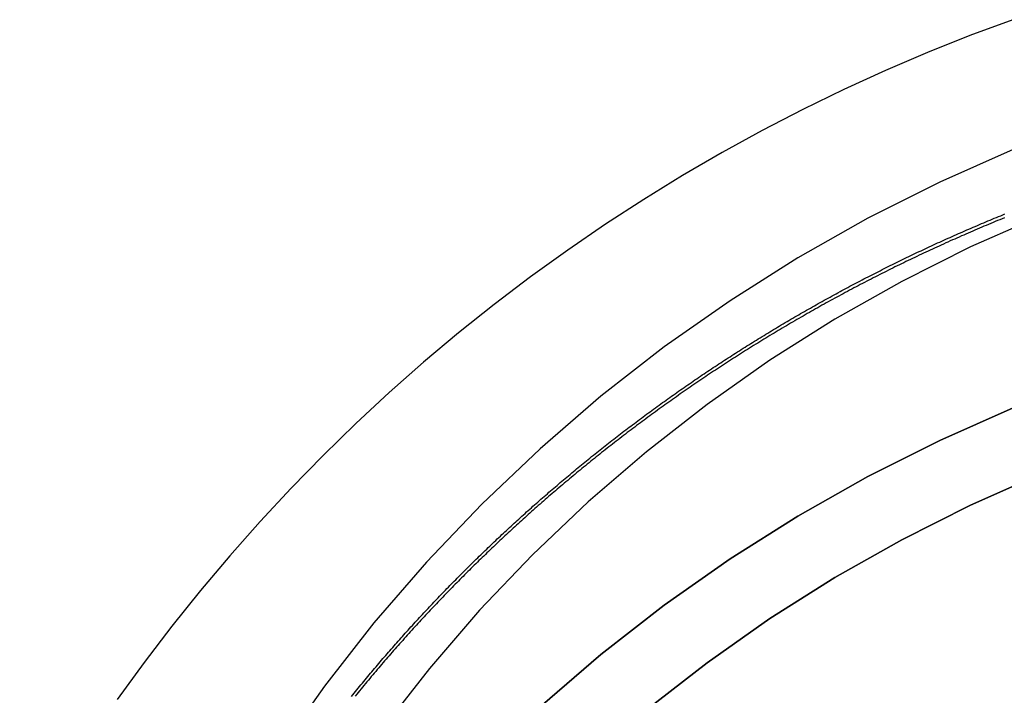
# Model space of a CAD drawing. Extents: x 1322 to 2376, y -471 to 525.
# Drawn here: x 2090 to 2112, y 206 to 221 of the extents above; entities that cross this region are included whole.
import ezdxf

# ---------------------------------------------------------------- set-up
doc = ezdxf.new("R2010")
doc.units = 0
doc.header["$LTSCALE"] = 10
doc.linetypes.add('VERDECKT', pattern=[0.375, 0.25, -0.125])
doc.layers.get('0').update_dxf_attribs({"linetype": 'CONTINUOUS'})
doc.layers.add('STEMPEL', color=3, linetype='CONTINUOUS')

# ---------------------------------------------------------------- blocks, each defined once
blk = doc.blocks.new('A$CF268958B')
at = {"color": 1, "linetype": 'VERDECKT'}
for points in [[(-262.626, -25.389, 0), (-263.581, -25.743, 0), (-264.526, -26.121, 0), (-265.463, -26.522, 0), (-266.389, -26.945, 0), (-267.304, -27.391, 0), (-268.208, -27.86, 0), (-269.1, -28.35, 0), (-269.98, -28.863, 0), (-270.847, -29.396, 0), (-271.701, -29.951, 0), (-272.541, -30.526, 0), (-273.367, -31.122, 0), (-274.177, -31.738, 0), (-274.972, -32.373, 0), (-275.752, -33.028, 0), (-276.515, -33.702, 0), (-277.261, -34.394, 0), (-277.99, -35.105, 0), (-278.701, -35.833, 0), (-279.395, -36.578, 0), (-280.069, -37.34, 0), (-280.725, -38.118, 0), (-281.361, -38.912, 0), (-281.978, -39.722, 0), (-282.575, -40.546, 0)], [(-262.613, -28.287, 0), (-264.251, -29.012, 0), (-265.851, -29.817, 0), (-267.41, -30.698, 0), (-268.923, -31.656, 0), (-270.388, -32.686, 0), (-271.8, -33.786, 0), (-273.157, -34.955, 0), (-274.454, -36.189, 0), (-275.69, -37.484, 0), (-276.86, -38.839, 0), (-277.962, -40.249, 0), (-278.994, -41.712, 0)], [(-262.001, -29.764, 0), (-263.567, -30.457, 0), (-265.097, -31.226, 0), (-266.587, -32.069, 0), (-268.034, -32.984, 0), (-269.435, -33.969, 0), (-270.785, -35.022, 0), (-272.082, -36.139, 0), (-273.323, -37.319, 0), (-274.504, -38.557, 0), (-275.623, -39.853, 0), (-276.677, -41.201, 0)], [(-284.75, -62.371, 0), (-284.444, -60.609, 0), (-284.051, -58.863, 0), (-283.573, -57.139, 0), (-283.011, -55.44, 0), (-282.367, -53.771, 0), (-281.641, -52.135, 0), (-280.835, -50.537, 0), (-279.952, -48.981, 0), (-278.994, -47.469, 0), (-277.962, -46.007, 0), (-276.86, -44.596, 0), (-275.69, -43.241, 0), (-274.454, -41.946, 0), (-273.157, -40.712, 0), (-271.8, -39.544, 0), (-270.388, -38.443, 0), (-268.923, -37.413, 0), (-267.41, -36.456, 0), (-265.851, -35.574, 0), (-264.251, -34.769, 0), (-262.613, -34.044, 0)], [(-262.613, -34.044, 0), (-264.251, -34.769, 0), (-265.851, -35.574, 0), (-267.41, -36.456, 0), (-268.923, -37.413, 0), (-270.388, -38.443, 0), (-271.8, -39.544, 0), (-273.157, -40.712, 0), (-274.454, -41.946, 0), (-275.69, -43.241, 0), (-276.86, -44.596, 0), (-277.962, -46.007, 0), (-278.994, -47.469, 0), (-279.952, -48.981, 0), (-280.835, -50.537, 0), (-281.641, -52.135, 0), (-282.367, -53.771, 0), (-283.011, -55.44, 0), (-283.573, -57.139, 0), (-284.051, -58.863, 0), (-284.444, -60.609, 0), (-284.75, -62.371, 0)], [(-262.001, -35.52, 0), (-263.567, -36.214, 0), (-265.097, -36.983, 0), (-266.587, -37.826, 0), (-268.034, -38.741, 0), (-269.435, -39.726, 0), (-270.785, -40.779, 0), (-272.082, -41.896, 0), (-273.323, -43.075, 0), (-274.504, -44.314, 0), (-275.623, -45.61, 0), (-276.677, -46.958, 0), (-277.663, -48.357, 0), (-278.58, -49.802, 0), (-279.424, -51.291, 0), (-280.194, -52.819, 0), (-280.888, -54.382, 0), (-281.505, -55.978, 0), (-282.042, -57.603, 0), (-282.499, -59.251, 0), (-282.874, -60.92, 0), (-283.167, -62.606, 0)], [(-283.167, -62.606, 0), (-282.874, -60.92, 0), (-282.499, -59.251, 0), (-282.042, -57.603, 0), (-281.505, -55.978, 0), (-280.888, -54.382, 0), (-280.194, -52.819, 0), (-279.424, -51.291, 0), (-278.58, -49.802, 0), (-277.663, -48.357, 0), (-276.677, -46.958, 0), (-275.623, -45.61, 0), (-274.504, -44.314, 0), (-273.323, -43.075, 0), (-272.082, -41.896, 0), (-270.785, -40.779, 0), (-269.435, -39.726, 0), (-268.034, -38.741, 0), (-266.587, -37.826, 0), (-265.097, -36.983, 0), (-263.567, -36.214, 0), (-262.001, -35.52, 0)]]:
    blk.add_polyline3d(points, dxfattribs=at)
at = {"color": 1}
for points in [[(-277.357, -40.477, 0), (-277.327, -40.44, 0), (-277.297, -40.403, 0), (-277.267, -40.365, 0), (-277.237, -40.329, 0), (-277.207, -40.292, 0), (-277.177, -40.255, 0), (-277.146, -40.218, 0), (-277.116, -40.181, 0), (-277.086, -40.145, 0), (-277.056, -40.108, 0), (-277.025, -40.071, 0), (-276.995, -40.035, 0), (-276.964, -39.998, 0), (-276.934, -39.962, 0), (-276.903, -39.926, 0), (-276.873, -39.889, 0), (-276.842, -39.853, 0), (-276.811, -39.817, 0), (-276.781, -39.781, 0), (-276.75, -39.745, 0), (-276.719, -39.709, 0), (-276.688, -39.672, 0), (-276.657, -39.636, 0), (-276.626, -39.601, 0), (-276.596, -39.565, 0), (-276.565, -39.529, 0), (-276.534, -39.493, 0), (-276.503, -39.458, 0), (-276.471, -39.422, 0), (-276.44, -39.386, 0), (-276.409, -39.351, 0), (-276.378, -39.315, 0), (-276.347, -39.28, 0), (-276.315, -39.245, 0), (-276.284, -39.209, 0), (-276.253, -39.174, 0), (-276.221, -39.139, 0), (-276.19, -39.104, 0), (-276.158, -39.069, 0), (-276.127, -39.034, 0), (-276.095, -38.999, 0), (-276.064, -38.964, 0), (-276.032, -38.929, 0), (-276.001, -38.894, 0), (-275.969, -38.859, 0), (-275.937, -38.825, 0), (-275.906, -38.79, 0), (-275.874, -38.755, 0), (-275.842, -38.721, 0), (-275.81, -38.686, 0), (-275.778, -38.652, 0), (-275.746, -38.617, 0), (-275.714, -38.583, 0), (-275.682, -38.549, 0), (-275.65, -38.515, 0), (-275.618, -38.48, 0), (-275.586, -38.446, 0), (-275.554, -38.412, 0), (-275.522, -38.378, 0), (-275.49, -38.344, 0), (-275.458, -38.31, 0), (-275.426, -38.277, 0), (-275.393, -38.243, 0), (-275.361, -38.209, 0), (-275.329, -38.175, 0), (-275.296, -38.142, 0), (-275.264, -38.108, 0), (-275.232, -38.075, 0), (-275.199, -38.041, 0), (-275.167, -38.008, 0), (-275.134, -37.975, 0), (-275.102, -37.941, 0), (-275.069, -37.908, 0), (-275.036, -37.875, 0), (-275.004, -37.842, 0), (-274.971, -37.809, 0), (-274.938, -37.776, 0), (-274.906, -37.743, 0), (-274.873, -37.71, 0), (-274.84, -37.677, 0), (-274.807, -37.645, 0), (-274.774, -37.612, 0), (-274.742, -37.579, 0), (-274.709, -37.547, 0), (-274.676, -37.514, 0), (-274.643, -37.482, 0), (-274.61, -37.449, 0), (-274.577, -37.417, 0), (-274.544, -37.385, 0), (-274.511, -37.352, 0), (-274.478, -37.32, 0), (-274.444, -37.288, 0), (-274.411, -37.256, 0), (-274.378, -37.223, 0), (-274.344, -37.191, 0), (-274.311, -37.159, 0), (-274.277, -37.127, 0), (-274.244, -37.095, 0), (-274.21, -37.063, 0), (-274.176, -37.031, 0), (-274.143, -36.999, 0), (-274.109, -36.967, 0), (-274.075, -36.935, 0), (-274.041, -36.903, 0), (-274.007, -36.871, 0), (-273.973, -36.839, 0), (-273.939, -36.807, 0), (-273.905, -36.776, 0), (-273.87, -36.744, 0), (-273.836, -36.712, 0), (-273.802, -36.68, 0), (-273.767, -36.649, 0), (-273.733, -36.617, 0), (-273.698, -36.585, 0), (-273.664, -36.554, 0), (-273.629, -36.522, 0), (-273.594, -36.49, 0), (-273.559, -36.459, 0), (-273.524, -36.427, 0), (-273.49, -36.396, 0), (-273.455, -36.364, 0), (-273.419, -36.333, 0), (-273.384, -36.302, 0), (-273.349, -36.27, 0), (-273.314, -36.239, 0), (-273.279, -36.208, 0), (-273.243, -36.176, 0), (-273.208, -36.145, 0), (-273.173, -36.114, 0), (-273.137, -36.083, 0), (-273.101, -36.051, 0), (-273.066, -36.02, 0), (-273.03, -35.989, 0), (-272.994, -35.958, 0), (-272.958, -35.927, 0), (-272.923, -35.896, 0), (-272.887, -35.865, 0), (-272.851, -35.834, 0), (-272.815, -35.803, 0), (-272.778, -35.773, 0), (-272.742, -35.742, 0), (-272.706, -35.711, 0), (-272.67, -35.68, 0), (-272.633, -35.649, 0), (-272.597, -35.619, 0), (-272.561, -35.588, 0), (-272.524, -35.557, 0), (-272.487, -35.527, 0), (-272.451, -35.496, 0), (-272.414, -35.466, 0), (-272.377, -35.435, 0), (-272.341, -35.405, 0), (-272.304, -35.374, 0), (-272.267, -35.344, 0), (-272.23, -35.313, 0), (-272.193, -35.283, 0), (-272.156, -35.253, 0), (-272.118, -35.222, 0), (-272.081, -35.192, 0), (-272.044, -35.162, 0), (-272.007, -35.132, 0), (-271.969, -35.102, 0), (-271.932, -35.072, 0), (-271.894, -35.042, 0), (-271.857, -35.012, 0), (-271.819, -34.982, 0), (-271.781, -34.952, 0), (-271.744, -34.922, 0), (-271.706, -34.892, 0), (-271.668, -34.862, 0), (-271.63, -34.832, 0), (-271.592, -34.803, 0), (-271.554, -34.773, 0), (-271.516, -34.743, 0), (-271.478, -34.714, 0), (-271.44, -34.684, 0), (-271.401, -34.654, 0), (-271.363, -34.625, 0), (-271.325, -34.595, 0), (-271.286, -34.566, 0), (-271.248, -34.537, 0), (-271.209, -34.507, 0), (-271.171, -34.478, 0), (-271.132, -34.449, 0), (-271.093, -34.419, 0), (-271.054, -34.39, 0), (-271.016, -34.361, 0), (-270.977, -34.332, 0), (-270.938, -34.303, 0), (-270.899, -34.274, 0), (-270.86, -34.245, 0), (-270.821, -34.216, 0), (-270.782, -34.187, 0), (-270.742, -34.158, 0), (-270.703, -34.129, 0), (-270.664, -34.1, 0), (-270.625, -34.072, 0), (-270.585, -34.043, 0), (-270.546, -34.014, 0), (-270.506, -33.986, 0), (-270.467, -33.957, 0), (-270.427, -33.928, 0), (-270.387, -33.9, 0), (-270.347, -33.871, 0), (-270.308, -33.843, 0), (-270.268, -33.815, 0), (-270.228, -33.786, 0), (-270.188, -33.758, 0), (-270.148, -33.73, 0), (-270.108, -33.702, 0), (-270.068, -33.673, 0), (-270.028, -33.645, 0), (-269.987, -33.617, 0), (-269.947, -33.589, 0), (-269.907, -33.561, 0), (-269.866, -33.533, 0), (-269.826, -33.505, 0), (-269.785, -33.477, 0), (-269.745, -33.45, 0), (-269.704, -33.422, 0), (-269.664, -33.394, 0), (-269.623, -33.366, 0), (-269.582, -33.339, 0), (-269.541, -33.311, 0), (-269.501, -33.284, 0), (-269.46, -33.256, 0), (-269.419, -33.229, 0), (-269.378, -33.201, 0), (-269.337, -33.174, 0), (-269.296, -33.147, 0), (-269.254, -33.119, 0), (-269.213, -33.092, 0), (-269.172, -33.065, 0), (-269.131, -33.038, 0), (-269.089, -33.011, 0), (-269.048, -32.984, 0), (-269.006, -32.957, 0), (-268.965, -32.93, 0), (-268.923, -32.903, 0), (-268.882, -32.876, 0), (-268.84, -32.849, 0), (-268.798, -32.822, 0), (-268.756, -32.796, 0), (-268.715, -32.769, 0), (-268.673, -32.743, 0), (-268.631, -32.716, 0), (-268.589, -32.69, 0), (-268.547, -32.663, 0), (-268.505, -32.637, 0), (-268.463, -32.61, 0), (-268.42, -32.584, 0), (-268.378, -32.558, 0), (-268.336, -32.532, 0), (-268.294, -32.505, 0), (-268.251, -32.479, 0), (-268.209, -32.453, 0), (-268.166, -32.427, 0), (-268.124, -32.401, 0), (-268.081, -32.375, 0), (-268.039, -32.349, 0), (-267.996, -32.324, 0), (-267.953, -32.298, 0), (-267.911, -32.272, 0), (-267.868, -32.246, 0), (-267.825, -32.221, 0), (-267.782, -32.195, 0), (-267.739, -32.17, 0), (-267.696, -32.144, 0), (-267.653, -32.119, 0), (-267.61, -32.094, 0), (-267.567, -32.068, 0), (-267.524, -32.043, 0), (-267.48, -32.018, 0), (-267.437, -31.993, 0), (-267.394, -31.968, 0), (-267.35, -31.943, 0), (-267.307, -31.918, 0), (-267.264, -31.893, 0), (-267.22, -31.868, 0), (-267.176, -31.843, 0), (-267.133, -31.818, 0), (-267.089, -31.793, 0), (-267.045, -31.769, 0), (-267.002, -31.744, 0), (-266.958, -31.72, 0), (-266.914, -31.695, 0), (-266.87, -31.671, 0), (-266.826, -31.646, 0), (-266.782, -31.622, 0), (-266.738, -31.598, 0), (-266.694, -31.573, 0), (-266.65, -31.549, 0), (-266.606, -31.525, 0), (-266.562, -31.501, 0), (-266.518, -31.477, 0), (-266.473, -31.453, 0), (-266.429, -31.429, 0), (-266.385, -31.405, 0), (-266.34, -31.381, 0), (-266.296, -31.358, 0), (-266.251, -31.334, 0), (-266.207, -31.31, 0), (-266.162, -31.287, 0), (-266.117, -31.263, 0), (-266.073, -31.239, 0), (-266.028, -31.216, 0), (-265.983, -31.193, 0), (-265.939, -31.169, 0), (-265.894, -31.146, 0), (-265.849, -31.123, 0), (-265.804, -31.1, 0), (-265.759, -31.077, 0), (-265.714, -31.054, 0), (-265.669, -31.031, 0), (-265.624, -31.008, 0), (-265.579, -30.985, 0), (-265.533, -30.962, 0), (-265.488, -30.939, 0), (-265.443, -30.917, 0), (-265.398, -30.894, 0), (-265.352, -30.872, 0), (-265.307, -30.849, 0), (-265.261, -30.826, 0), (-265.216, -30.804, 0), (-265.17, -30.782, 0), (-265.125, -30.759, 0), (-265.079, -30.737, 0), (-265.034, -30.715, 0), (-264.988, -30.693, 0), (-264.942, -30.671, 0), (-264.896, -30.649, 0), (-264.851, -30.627, 0), (-264.805, -30.605, 0), (-264.759, -30.583, 0), (-264.713, -30.561, 0), (-264.667, -30.54, 0), (-264.621, -30.518, 0), (-264.575, -30.497, 0), (-264.529, -30.475, 0), (-264.483, -30.454, 0), (-264.437, -30.432, 0), (-264.391, -30.411, 0), (-264.344, -30.39, 0), (-264.298, -30.368, 0), (-264.252, -30.347, 0), (-264.206, -30.326, 0), (-264.159, -30.305, 0), (-264.113, -30.284, 0), (-264.066, -30.263, 0), (-264.02, -30.242, 0), (-263.973, -30.221, 0), (-263.927, -30.201, 0), (-263.88, -30.18, 0), (-263.833, -30.159, 0), (-263.787, -30.139, 0), (-263.74, -30.118, 0), (-263.693, -30.098, 0), (-263.647, -30.077, 0), (-263.6, -30.057, 0), (-263.553, -30.037, 0), (-263.506, -30.017, 0), (-263.459, -29.997, 0), (-263.412, -29.976, 0), (-263.365, -29.956, 0), (-263.318, -29.936, 0), (-263.271, -29.916, 0), (-263.224, -29.897, 0), (-263.177, -29.877, 0), (-263.13, -29.857, 0), (-263.083, -29.838, 0), (-263.035, -29.818, 0), (-262.988, -29.799, 0), (-262.941, -29.779, 0), (-262.893, -29.76, 0), (-262.846, -29.74, 0), (-262.799, -29.721, 0)], [(-262.81, -29.808, 0), (-262.861, -29.828, 0), (-262.912, -29.849, 0), (-262.962, -29.87, 0), (-263.013, -29.891, 0), (-263.063, -29.912, 0), (-263.114, -29.933, 0), (-263.164, -29.954, 0), (-263.215, -29.975, 0), (-263.265, -29.996, 0), (-263.316, -30.017, 0), (-263.366, -30.039, 0), (-263.416, -30.06, 0), (-263.467, -30.082, 0), (-263.517, -30.104, 0), (-263.567, -30.125, 0), (-263.617, -30.147, 0), (-263.667, -30.169, 0), (-263.717, -30.191, 0), (-263.767, -30.212, 0), (-263.817, -30.235, 0), (-263.867, -30.257, 0), (-263.917, -30.279, 0), (-263.967, -30.301, 0), (-264.017, -30.323, 0), (-264.067, -30.346, 0), (-264.116, -30.368, 0), (-264.166, -30.391, 0), (-264.216, -30.413, 0), (-264.265, -30.436, 0), (-264.315, -30.459, 0), (-264.364, -30.481, 0), (-264.414, -30.504, 0), (-264.463, -30.527, 0), (-264.512, -30.55, 0), (-264.562, -30.573, 0), (-264.611, -30.596, 0), (-264.66, -30.619, 0), (-264.71, -30.643, 0), (-264.759, -30.666, 0), (-264.808, -30.689, 0), (-264.857, -30.713, 0), (-264.906, -30.736, 0), (-264.955, -30.76, 0), (-265.004, -30.784, 0), (-265.053, -30.807, 0), (-265.102, -30.831, 0), (-265.15, -30.855, 0), (-265.199, -30.879, 0), (-265.248, -30.903, 0), (-265.296, -30.927, 0), (-265.345, -30.951, 0), (-265.394, -30.975, 0), (-265.442, -31, 0), (-265.491, -31.024, 0), (-265.539, -31.048, 0), (-265.587, -31.073, 0), (-265.636, -31.097, 0), (-265.684, -31.122, 0), (-265.732, -31.147, 0), (-265.78, -31.171, 0), (-265.829, -31.196, 0), (-265.877, -31.221, 0), (-265.925, -31.246, 0), (-265.973, -31.271, 0), (-266.021, -31.296, 0), (-266.069, -31.321, 0), (-266.116, -31.346, 0), (-266.164, -31.371, 0), (-266.212, -31.397, 0), (-266.26, -31.422, 0), (-266.307, -31.447, 0), (-266.355, -31.473, 0), (-266.402, -31.498, 0), (-266.45, -31.524, 0), (-266.497, -31.55, 0), (-266.545, -31.576, 0), (-266.592, -31.601, 0), (-266.639, -31.627, 0), (-266.687, -31.653, 0), (-266.734, -31.679, 0), (-266.781, -31.705, 0), (-266.828, -31.731, 0), (-266.875, -31.757, 0), (-266.922, -31.784, 0), (-266.969, -31.81, 0), (-267.016, -31.836, 0), (-267.063, -31.863, 0), (-267.109, -31.889, 0), (-267.156, -31.916, 0), (-267.203, -31.942, 0), (-267.249, -31.969, 0), (-267.296, -31.996, 0), (-267.342, -32.023, 0), (-267.389, -32.049, 0), (-267.435, -32.076, 0), (-267.482, -32.103, 0), (-267.528, -32.13, 0), (-267.574, -32.157, 0), (-267.62, -32.184, 0), (-267.667, -32.212, 0), (-267.713, -32.239, 0), (-267.759, -32.266, 0), (-267.805, -32.294, 0), (-267.851, -32.321, 0), (-267.896, -32.349, 0), (-267.942, -32.376, 0), (-267.988, -32.404, 0), (-268.034, -32.431, 0), (-268.079, -32.459, 0), (-268.125, -32.487, 0), (-268.17, -32.515, 0), (-268.216, -32.543, 0), (-268.261, -32.571, 0), (-268.307, -32.599, 0), (-268.352, -32.627, 0), (-268.397, -32.655, 0), (-268.442, -32.683, 0), (-268.488, -32.711, 0), (-268.533, -32.74, 0), (-268.578, -32.768, 0), (-268.623, -32.796, 0), (-268.668, -32.825, 0), (-268.712, -32.853, 0), (-268.757, -32.882, 0), (-268.802, -32.911, 0), (-268.847, -32.939, 0), (-268.891, -32.968, 0), (-268.936, -32.997, 0), (-268.98, -33.026, 0), (-269.025, -33.055, 0), (-269.069, -33.084, 0), (-269.114, -33.113, 0), (-269.158, -33.142, 0), (-269.202, -33.171, 0), (-269.246, -33.2, 0), (-269.29, -33.229, 0), (-269.334, -33.258, 0), (-269.378, -33.288, 0), (-269.422, -33.317, 0), (-269.466, -33.347, 0), (-269.51, -33.376, 0), (-269.554, -33.406, 0), (-269.597, -33.435, 0), (-269.641, -33.465, 0), (-269.685, -33.495, 0), (-269.728, -33.524, 0), (-269.772, -33.554, 0), (-269.815, -33.584, 0), (-269.858, -33.614, 0), (-269.902, -33.644, 0), (-269.945, -33.674, 0), (-269.988, -33.704, 0), (-270.031, -33.734, 0), (-270.074, -33.764, 0), (-270.117, -33.795, 0), (-270.16, -33.825, 0), (-270.203, -33.855, 0), (-270.245, -33.886, 0), (-270.288, -33.916, 0), (-270.331, -33.946, 0), (-270.373, -33.977, 0), (-270.416, -34.008, 0), (-270.458, -34.038, 0), (-270.501, -34.069, 0), (-270.543, -34.099, 0), (-270.585, -34.13, 0), (-270.628, -34.161, 0), (-270.67, -34.192, 0), (-270.712, -34.223, 0), (-270.754, -34.254, 0), (-270.796, -34.285, 0), (-270.838, -34.316, 0), (-270.88, -34.347, 0), (-270.921, -34.378, 0), (-270.963, -34.409, 0), (-271.005, -34.44, 0), (-271.046, -34.472, 0), (-271.088, -34.503, 0), (-271.129, -34.534, 0), (-271.171, -34.566, 0), (-271.212, -34.597, 0), (-271.253, -34.629, 0), (-271.295, -34.66, 0), (-271.336, -34.692, 0), (-271.377, -34.724, 0), (-271.418, -34.755, 0), (-271.459, -34.787, 0), (-271.5, -34.819, 0), (-271.541, -34.85, 0), (-271.581, -34.882, 0), (-271.622, -34.914, 0), (-271.663, -34.946, 0), (-271.703, -34.978, 0), (-271.744, -35.01, 0), (-271.784, -35.042, 0), (-271.825, -35.075, 0), (-271.865, -35.107, 0), (-271.905, -35.139, 0), (-271.945, -35.171, 0), (-271.985, -35.203, 0), (-272.025, -35.236, 0), (-272.065, -35.268, 0), (-272.105, -35.3, 0), (-272.145, -35.333, 0), (-272.185, -35.365, 0), (-272.225, -35.398, 0), (-272.264, -35.431, 0), (-272.304, -35.463, 0), (-272.343, -35.496, 0), (-272.383, -35.529, 0), (-272.422, -35.561, 0), (-272.461, -35.594, 0), (-272.501, -35.627, 0), (-272.54, -35.66, 0), (-272.579, -35.693, 0), (-272.618, -35.725, 0), (-272.657, -35.758, 0), (-272.696, -35.791, 0), (-272.735, -35.824, 0), (-272.773, -35.858, 0), (-272.812, -35.891, 0), (-272.851, -35.924, 0), (-272.889, -35.957, 0), (-272.928, -35.99, 0), (-272.966, -36.023, 0), (-273.005, -36.057, 0), (-273.043, -36.09, 0), (-273.081, -36.123, 0), (-273.119, -36.157, 0), (-273.157, -36.19, 0), (-273.195, -36.224, 0), (-273.233, -36.257, 0), (-273.271, -36.291, 0), (-273.309, -36.324, 0), (-273.347, -36.358, 0), (-273.384, -36.392, 0), (-273.422, -36.425, 0), (-273.46, -36.459, 0), (-273.497, -36.493, 0), (-273.534, -36.527, 0), (-273.572, -36.56, 0), (-273.609, -36.594, 0), (-273.646, -36.628, 0), (-273.683, -36.662, 0), (-273.72, -36.696, 0), (-273.757, -36.73, 0), (-273.794, -36.764, 0), (-273.831, -36.798, 0), (-273.868, -36.832, 0), (-273.905, -36.866, 0), (-273.941, -36.9, 0), (-273.978, -36.934, 0), (-274.014, -36.969, 0), (-274.051, -37.003, 0), (-274.087, -37.037, 0), (-274.123, -37.072, 0), (-274.16, -37.106, 0), (-274.196, -37.14, 0), (-274.232, -37.175, 0), (-274.268, -37.209, 0), (-274.304, -37.243, 0), (-274.34, -37.278, 0), (-274.375, -37.312, 0), (-274.411, -37.347, 0), (-274.447, -37.381, 0), (-274.482, -37.416, 0), (-274.518, -37.451, 0), (-274.553, -37.485, 0), (-274.589, -37.52, 0), (-274.624, -37.555, 0), (-274.66, -37.59, 0), (-274.695, -37.625, 0), (-274.731, -37.66, 0), (-274.766, -37.695, 0), (-274.801, -37.73, 0), (-274.836, -37.765, 0), (-274.872, -37.801, 0), (-274.907, -37.836, 0), (-274.942, -37.871, 0), (-274.977, -37.907, 0), (-275.012, -37.943, 0), (-275.047, -37.978, 0), (-275.082, -38.014, 0), (-275.117, -38.05, 0), (-275.152, -38.086, 0), (-275.187, -38.121, 0), (-275.222, -38.157, 0), (-275.257, -38.193, 0), (-275.292, -38.23, 0), (-275.326, -38.266, 0), (-275.361, -38.302, 0), (-275.396, -38.338, 0), (-275.431, -38.374, 0), (-275.465, -38.411, 0), (-275.5, -38.447, 0), (-275.534, -38.484, 0), (-275.569, -38.52, 0), (-275.603, -38.557, 0), (-275.638, -38.594, 0), (-275.672, -38.631, 0), (-275.707, -38.667, 0), (-275.741, -38.705, 0), (-275.775, -38.741, 0), (-275.809, -38.779, 0), (-275.844, -38.816, 0), (-275.878, -38.853, 0), (-275.912, -38.89, 0), (-275.946, -38.927, 0), (-275.98, -38.965, 0), (-276.014, -39.002, 0), (-276.048, -39.04, 0), (-276.082, -39.077, 0), (-276.116, -39.115, 0), (-276.15, -39.152, 0), (-276.184, -39.19, 0), (-276.217, -39.228, 0), (-276.251, -39.266, 0), (-276.285, -39.304, 0), (-276.318, -39.342, 0), (-276.352, -39.38, 0), (-276.386, -39.418, 0), (-276.419, -39.456, 0), (-276.453, -39.494, 0), (-276.486, -39.533, 0), (-276.519, -39.571, 0), (-276.553, -39.609, 0), (-276.586, -39.648, 0), (-276.619, -39.686, 0), (-276.652, -39.725, 0), (-276.686, -39.764, 0), (-276.719, -39.802, 0), (-276.752, -39.841, 0), (-276.785, -39.88, 0), (-276.818, -39.919, 0), (-276.851, -39.958, 0), (-276.884, -39.997, 0), (-276.917, -40.036, 0), (-276.949, -40.075, 0), (-276.982, -40.114, 0), (-277.015, -40.154, 0), (-277.047, -40.193, 0), (-277.08, -40.233, 0), (-277.113, -40.272, 0), (-277.145, -40.312, 0), (-277.178, -40.351, 0), (-277.21, -40.391, 0), (-277.242, -40.43, 0), (-277.275, -40.47, 0)]]:
    blk.add_polyline3d(points, dxfattribs=at)

msp = doc.modelspace()

# ---------------------------------------------------------------- block references
at = {"layer": 'STEMPEL'}
msp.add_blockref('A$CF268958B', (2374.791, 246.351, -55.851), dxfattribs=at)

doc.saveas('drawing.dxf')
